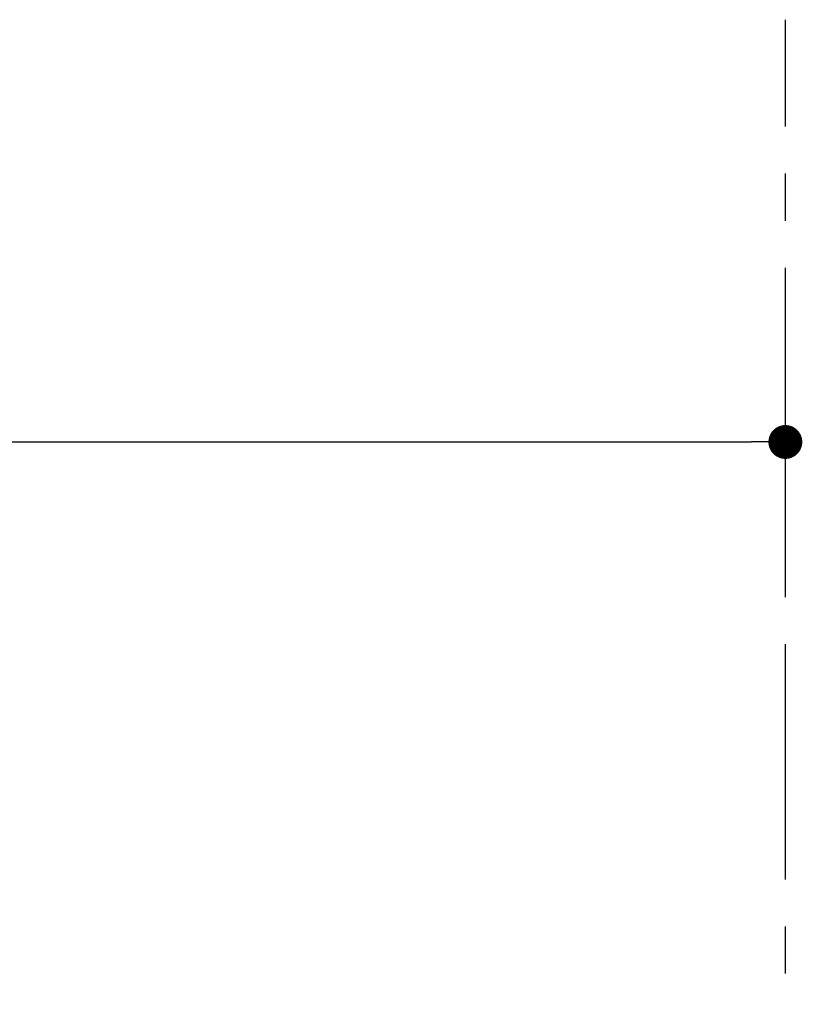
# Model space of a CAD drawing. Extents: x 83844 to 110317, y -25 to 8845.
# Drawn here: x 89472 to 89888, y 5591 to 6114 of the extents above; entities that cross this region are included whole.
import ezdxf

# ---------------------------------------------------------------- set-up
doc = ezdxf.new("R2010")
doc.units = 0
doc.header["$LTSCALE"] = 50
doc.header["$MEASUREMENT"] = 0
doc.linetypes.add('CENTER', pattern=[2, 1.25, -0.25, 0.25, -0.25])
doc.layers.get('0').update_dxf_attribs({"linetype": 'CONTINUOUS'})
doc.layers.get('DEFPOINTS').update_dxf_attribs({"color": 146, "linetype": 'CONTINUOUS'})
doc.layers.add('111-壁仕上', color=3, linetype='CONTINUOUS')
doc.layers.add('166-寸法B', color=11, linetype='CONTINUOUS')
doc.styles.add('KH001', font='msgothic.ttc')
doc.dimstyles.new('KH1xx030', dxfattribs={"dimscale": 30, "dimtxt": 2, "dimasz": 0.6, "dimexe": 0.3, "dimexo": 1.2, "dimgap": 0.5, "dimtad": 3, "dimdec": 1, "dimdsep": 46, "dimlunit": 6, "dimtxsty": 'KH001', "dimblk": 'DOT', "dimcen": 1, "dimdle": 1, "dimclrd": 256, "dimclre": 256, "dimclrt": 256, "dimadec": 0, "dimazin": 0, "dimtfac": 1, "dimtdec": 1, "dimtix": 1, "dimtmove": 2, "dimatfit": 3, "dimldrblk": 'CLOSEDBLANK', "dimfxl": 1, "dimtolj": 1, "dimtzin": 0, "dimlwd": -1, "dimlwe": -1, "dimarcsym": 0})

# ---------------------------------------------------------------- blocks, each defined once
blk = doc.blocks.new('_Dot')
at = {"color": 0, "linetype": 'ByBlock', "lineweight": -2}
blk.add_line((-0.5, 0), (-1, 0), dxfattribs=at)
at = {"color": 0, "linetype": 'ByBlock', "const_width": 0.5}
blk.add_lwpolyline([(-0.25, 0, 1), (0.25, 0, 1)], format="xyb", close=True, dxfattribs=at)
blk = doc.blocks.new('*D39')
at = {"layer": '166-寸法B', "transparency": 16777216}
for p, q in [((88778.89, 5610.16), (88778.89, 5898.61)), ((89878.89, 5832.18), (89878.89, 5898.61)), ((88796.89, 5889.61), (89860.89, 5889.61))]:
    blk.add_line(p, q, dxfattribs=at)
at = {"layer": 'DEFPOINTS', "color": 0, "transparency": 16777216}
for p in [(89878.89, 5889.61), (89878.89, 5796.18), (88778.89, 5574.16)]:
    blk.add_point(p, dxfattribs=at)
at = {"layer": '166-寸法B', "transparency": 16777216, "xscale": 18, "yscale": 18, "zscale": 18, "rotation": 180}
blk.add_blockref('_Dot', (88778.89, 5889.61), dxfattribs=at)
at = {"layer": '166-寸法B', "transparency": 16777216, "xscale": 18, "yscale": 18, "zscale": 18}
blk.add_blockref('_Dot', (89878.89, 5889.61), dxfattribs=at)
at = {"layer": '166-寸法B', "transparency": 16777216, "insert": (89328.89, 5938.42), "char_height": 60, "attachment_point": 5, "style": 'KH001'}
blk.add_mtext('\\A1;1,100', dxfattribs=at)
blk = doc.blocks.new('_ClosedBlank')
at = {"color": 0, "linetype": 'ByBlock', "lineweight": -2}
for p, q in [((-1, 0.167), (0, 0)), ((-1, 0.167), (-1, -0.167)), ((0, 0), (-1, -0.167))]:
    blk.add_line(p, q, dxfattribs=at)

msp = doc.modelspace()

# ---------------------------------------------------------------- linework, layer by layer
at = {"layer": '111-壁仕上', "color": 253, "linetype": 'CENTER', "ltscale": 2}
msp.add_line((89878.89, 3857.18), (89878.89, 6113.99), dxfattribs=at)

# ---------------------------------------------------------------- dimensions: what is measured, and where the dimension line sits
at = {"layer": '166-寸法B'}
dim = msp.add_linear_dim(base=(89878.89, 5889.61), p1=(88778.89, 5574.16), p2=(89878.89, 5796.18), dimstyle='KH1xx030', dxfattribs=at)
dim.commit()
dim.dimension.update_dxf_attribs({"geometry": '*D39', "text_midpoint": (89328.89, 5938.42)})

doc.saveas('drawing.dxf')
